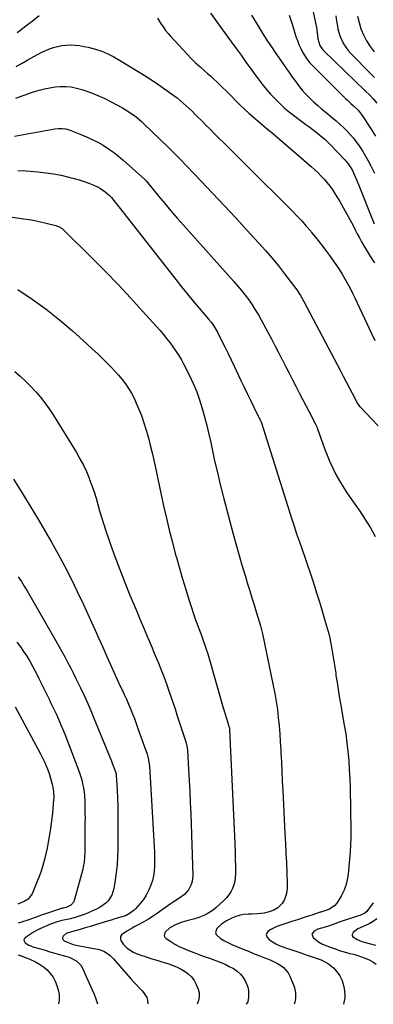
# Model space of a CAD drawing. Units: inches. Extents: x 1936903 to 1942247, y 400690 to 405996.
# Drawn here: x 1940436 to 1940680, y 400693 to 401374 of the extents above; entities that cross this region are included whole.
import ezdxf

# ---------------------------------------------------------------- set-up
doc = ezdxf.new("R2010")
doc.units = ezdxf.units.IN
doc.header["$MEASUREMENT"] = 0
doc.layers.add('7', color=7, linetype='Continuous')
doc.layers.add('8', color=7, linetype='Continuous')

msp = doc.modelspace()

# ---------------------------------------------------------------- linework, layer by layer
at = {"layer": '7', "color": 18}
for points in [[(1940631.38, 401413.61, 1804), (1940640.07, 401372.12, 1804), (1940640.68, 401368.82, 1804), (1940641.15, 401365.49, 1804), (1940641.76, 401360.95, 1804), (1940642.96, 401356.54, 1804), (1940645.16, 401353.46, 1804), (1940645.82, 401352.78, 1804), (1940674.5, 401325.16, 1804), (1940677.29, 401322.37, 1804), (1940679.96, 401319.49, 1804), (1940682.48, 401316.47, 1804)], [(1940433.7, 401365.37, 1812), (1940436.33, 401367.34, 1812), (1940438.95, 401369.33, 1812), (1940441.54, 401371.35, 1812), (1940444.12, 401373.39, 1812), (1940448.91, 401377.23, 1812)], [(1940530.74, 401375.43, 1812), (1940533.39, 401371.24, 1812), (1940534.87, 401369.04, 1812), (1940536.43, 401366.89, 1812), (1940538.1, 401364.84, 1812), (1940539.84, 401362.84, 1812), (1940551.22, 401350.48, 1812), (1940554.14, 401347.43, 1812), (1940557.14, 401344.45, 1812), (1940560.24, 401341.58, 1812), (1940563.41, 401338.79, 1812), (1940565.46, 401337.05, 1812), (1940567.64, 401335.16, 1812), (1940569.79, 401333.23, 1812), (1940571.89, 401331.26, 1812), (1940573.96, 401329.25, 1812), (1940576.01, 401327.21, 1812), (1940578.05, 401325.17, 1812), (1940580.08, 401323.11, 1812), (1940582.11, 401321.06, 1812), (1940585.01, 401318.09, 1812), (1940587.99, 401315.15, 1812), (1940591.01, 401312.26, 1812), (1940594.12, 401309.46, 1812), (1940597.28, 401306.72, 1812), (1940600.48, 401304.02, 1812), (1940603.68, 401301.31, 1812), (1940606.86, 401298.6, 1812), (1940610.04, 401295.87, 1812), (1940637.16, 401272.55, 1812), (1940639.51, 401270.44, 1812), (1940641.81, 401268.27, 1812), (1940644.02, 401266.01, 1812), (1940646.17, 401263.69, 1812), (1940648.21, 401261.28, 1812), (1940650.16, 401258.8, 1812), (1940651.96, 401256.21, 1812), (1940653.67, 401253.56, 1812), (1940656.8, 401248.4, 1812), (1940659.23, 401244.3, 1812), (1940661.58, 401240.15, 1812), (1940663.84, 401235.96, 1812), (1940666.03, 401231.72, 1812), (1940667.49, 401228.81, 1812), (1940668.92, 401226.02, 1812), (1940670.4, 401223.25, 1812), (1940671.93, 401220.51, 1812), (1940673.51, 401217.79, 1812), (1940675.4, 401214.63, 1812), (1940676.76, 401212.42, 1812), (1940678.14, 401210.23, 1812), (1940679.55, 401208.05, 1812), (1940680.94, 401205.87, 1812)], [(1940595.76, 401377.46, 1808), (1940600.17, 401370.23, 1808), (1940604.44, 401363.43, 1808), (1940606.97, 401359.46, 1808), (1940609.54, 401355.52, 1808), (1940612.16, 401351.61, 1808), (1940614.82, 401347.73, 1808), (1940620, 401340.27, 1808), (1940621.75, 401337.77, 1808), (1940623.51, 401335.27, 1808), (1940625.3, 401332.79, 1808), (1940627.1, 401330.32, 1808), (1940628.95, 401327.9, 1808), (1940630.88, 401325.54, 1808), (1940632.92, 401323.27, 1808), (1940635.02, 401321.06, 1808), (1940636.06, 401320.02, 1808), (1940638.78, 401317.39, 1808), (1940641.56, 401314.82, 1808), (1940644.43, 401312.34, 1808), (1940647.35, 401309.94, 1808), (1940651.87, 401306.36, 1808), (1940654.45, 401304.22, 1808), (1940656.98, 401302.02, 1808), (1940659.42, 401299.71, 1808), (1940661.79, 401297.34, 1808), (1940664.05, 401294.86, 1808), (1940666.23, 401292.31, 1808), (1940668.27, 401289.65, 1808), (1940670.69, 401286.22, 1808), (1940672.75, 401283.05, 1808), (1940674.72, 401279.83, 1808), (1940676.57, 401276.53, 1808), (1940678.33, 401273.19, 1808), (1940679.56, 401270.75, 1808), (1940680.81, 401268.14, 1808)], [(1940621.95, 401377.41, 1806), (1940624.12, 401370.6, 1806), (1940626.56, 401362.61, 1806), (1940627.52, 401359.81, 1806), (1940628.58, 401357.06, 1806), (1940629.82, 401354.38, 1806), (1940631.17, 401351.75, 1806), (1940632.71, 401349.23, 1806), (1940634.37, 401346.81, 1806), (1940636.24, 401344.53, 1806), (1940638.23, 401342.36, 1806), (1940660.97, 401319.6, 1806), (1940662.1, 401318.48, 1806), (1940664.44, 401316.32, 1806), (1940666.35, 401314.66, 1806), (1940669.57, 401311.56, 1806), (1940672.31, 401308.04, 1806), (1940678.09, 401299.17, 1806), (1940681.5, 401293.75, 1806)], [(1940654.09, 401377.02, 1802), (1940654.64, 401373.38, 1802), (1940655.24, 401369.75, 1802), (1940655.54, 401368.06, 1802), (1940656.19, 401365.34, 1802), (1940657.03, 401362.69, 1802), (1940658.16, 401360.15, 1802), (1940659.49, 401357.68, 1802), (1940661.05, 401355.34, 1802), (1940662.71, 401353.07, 1802), (1940664.53, 401350.93, 1802), (1940666.45, 401348.87, 1802), (1940676.57, 401338.73, 1802), (1940680.88, 401334.38, 1802)], [(1940433.07, 401341.83, 1814), (1940437.16, 401344.11, 1814), (1940441.24, 401346.41, 1814), (1940445.31, 401348.71, 1814), (1940448.4, 401350.46, 1814), (1940450.96, 401351.81, 1814), (1940453.57, 401353.05, 1814), (1940456.26, 401354.13, 1814), (1940458.99, 401355.1, 1814), (1940461.78, 401355.85, 1814), (1940464.6, 401356.42, 1814), (1940467.46, 401356.71, 1814), (1940470.34, 401356.81, 1814), (1940473.75, 401356.66, 1814), (1940476.8, 401356.36, 1814), (1940479.81, 401355.85, 1814), (1940482.81, 401355.19, 1814), (1940487.92, 401353.87, 1814), (1940492.28, 401352.51, 1814), (1940496.49, 401350.72, 1814), (1940500.56, 401348.63, 1814), (1940504.54, 401346.36, 1814), (1940511.11, 401342.41, 1814), (1940516.33, 401339.2, 1814), (1940521.51, 401335.93, 1814), (1940526.62, 401332.56, 1814), (1940531.69, 401329.12, 1814), (1940539.88, 401323.45, 1814), (1940542.14, 401321.83, 1814), (1940544.35, 401320.15, 1814), (1940546.51, 401318.4, 1814), (1940548.63, 401316.6, 1814), (1940550.69, 401314.74, 1814), (1940552.73, 401312.85, 1814), (1940554.73, 401310.92, 1814), (1940556.7, 401308.96, 1814), (1940558.52, 401307.11, 1814), (1940561.38, 401304.21, 1814), (1940564.25, 401301.31, 1814), (1940567.13, 401298.43, 1814), (1940570.02, 401295.55, 1814), (1940580.14, 401285.5, 1814), (1940588.09, 401277.6, 1814), (1940596.03, 401269.69, 1814), (1940603.98, 401261.79, 1814), (1940611.92, 401253.88, 1814), (1940624.12, 401241.74, 1814), (1940627.4, 401238.38, 1814), (1940630.6, 401234.96, 1814), (1940633.7, 401231.44, 1814), (1940636.73, 401227.86, 1814), (1940637.39, 401227.05, 1814), (1940640.01, 401223.8, 1814), (1940642.59, 401220.53, 1814), (1940645.13, 401217.21, 1814), (1940647.63, 401213.87, 1814), (1940650.44, 401210.06, 1814), (1940652.56, 401207.14, 1814), (1940654.64, 401204.2, 1814), (1940656.64, 401201.21, 1814), (1940658.52, 401198.14, 1814), (1940660.44, 401194.84, 1814), (1940662.26, 401191.62, 1814), (1940664.02, 401188.36, 1814), (1940665.69, 401185.05, 1814), (1940667.3, 401181.71, 1814), (1940678.78, 401157, 1814), (1940681.07, 401152.1, 1814)], [(1940432.85, 401319.98, 1816), (1940438.63, 401322.08, 1816), (1940444.47, 401324.03, 1816), (1940449.02, 401325.46, 1816), (1940452.66, 401326.44, 1816), (1940456.32, 401327.23, 1816), (1940460.03, 401327.74, 1816), (1940463.78, 401328.06, 1816), (1940467.53, 401328.02, 1816), (1940471.24, 401327.72, 1816), (1940474.89, 401327.01, 1816), (1940478.51, 401326.04, 1816), (1940480.57, 401325.37, 1816), (1940485.14, 401323.73, 1816), (1940489.64, 401321.93, 1816), (1940494.04, 401319.89, 1816), (1940498.36, 401317.68, 1816), (1940506.54, 401313.22, 1816), (1940508.51, 401312.1, 1816), (1940512.34, 401309.66, 1816), (1940516.01, 401306.96, 1816), (1940519.48, 401304.03, 1816), (1940521.14, 401302.49, 1816), (1940538.66, 401285.54, 1816), (1940540.59, 401283.65, 1816), (1940543.43, 401280.77, 1816), (1940545.32, 401278.83, 1816), (1940546.25, 401277.86, 1816), (1940560.71, 401262.82, 1816), (1940568.83, 401254.3, 1816), (1940576.91, 401245.73, 1816), (1940584.92, 401237.09, 1816), (1940592.89, 401228.41, 1816), (1940600.91, 401219.59, 1816), (1940605.51, 401214.41, 1816), (1940610.03, 401209.16, 1816), (1940614.41, 401203.8, 1816), (1940618.71, 401198.37, 1816), (1940624.25, 401191.21, 1816), (1940627.07, 401187.33, 1816), (1940629.66, 401183.29, 1816), (1940632.07, 401179.14, 1816), (1940634.36, 401174.92, 1816), (1940657.03, 401131.54, 1816), (1940659.1, 401127.59, 1816), (1940661.16, 401123.65, 1816), (1940663.23, 401119.71, 1816), (1940665.31, 401115.76, 1816), (1940669.11, 401108.53, 1816), (1940670.57, 401106.44, 1816), (1940670.82, 401106.17, 1816), (1940679.11, 401097.65, 1816), (1940683.46, 401093.08, 1816)], [(1940432.02, 401293.57, 1818), (1940437.03, 401294.48, 1818), (1940442.04, 401295.4, 1818), (1940459.89, 401298.7, 1818), (1940462.38, 401299.02, 1818), (1940464.9, 401299.06, 1818), (1940467.38, 401298.76, 1818), (1940469.78, 401298.04, 1818), (1940477.83, 401294.92, 1818), (1940481.8, 401293.25, 1818), (1940485.71, 401291.45, 1818), (1940489.51, 401289.45, 1818), (1940493.25, 401287.32, 1818), (1940496.87, 401284.98, 1818), (1940500.4, 401282.52, 1818), (1940503.78, 401279.86, 1818), (1940507.06, 401277.07, 1818), (1940522.12, 401263.55, 1818), (1940523, 401262.64, 1818), (1940523.82, 401261.67, 1818), (1940531.69, 401252, 1818), (1940535.87, 401246.96, 1818), (1940540.08, 401241.95, 1818), (1940544.37, 401236.99, 1818), (1940548.71, 401232.08, 1818), (1940583.52, 401193.15, 1818), (1940586.21, 401190.04, 1818), (1940588.84, 401186.88, 1818), (1940591.38, 401183.63, 1818), (1940593.85, 401180.34, 1818), (1940596.19, 401176.96, 1818), (1940598.45, 401173.52, 1818), (1940600.56, 401169.99, 1818), (1940602.57, 401166.4, 1818), (1940607.36, 401157.45, 1818), (1940609.82, 401152.82, 1818), (1940612.26, 401148.17, 1818), (1940614.68, 401143.52, 1818), (1940617.08, 401138.85, 1818), (1940617.26, 401138.49, 1818), (1940619.56, 401134, 1818), (1940621.86, 401129.51, 1818), (1940624.17, 401125.03, 1818), (1940626.49, 401120.54, 1818), (1940626.52, 401120.47, 1818), (1940628.83, 401116.03, 1818), (1940631.13, 401111.58, 1818), (1940633.43, 401107.14, 1818), (1940635.73, 401102.69, 1818), (1940639.87, 401094.67, 1818), (1940640.09, 401094.24, 1818), (1940640.89, 401092.44, 1818), (1940641.24, 401091.52, 1818), (1940641.41, 401091.06, 1818), (1940646.28, 401077.38, 1818), (1940648.03, 401072.79, 1818), (1940649.91, 401068.26, 1818), (1940652, 401063.81, 1818), (1940654.22, 401059.43, 1818), (1940656.62, 401055.14, 1818), (1940659.12, 401050.91, 1818), (1940661.77, 401046.78, 1818), (1940664.53, 401042.7, 1818), (1940670.62, 401034.03, 1818), (1940674.42, 401028.31, 1818), (1940678.03, 401022.47, 1818), (1940681.32, 401016.45, 1818)], [(1940427.65, 401238.01, 1822), (1940438.08, 401236.52, 1822), (1940442.07, 401235.89, 1822), (1940446.05, 401235.18, 1822), (1940450.01, 401234.35, 1822), (1940453.95, 401233.44, 1822), (1940460.43, 401231.86, 1822), (1940461.11, 401231.66, 1822), (1940462.43, 401231.16, 1822), (1940464.81, 401229.65, 1822), (1940465.34, 401229.18, 1822), (1940486.11, 401208.74, 1822), (1940494.94, 401199.88, 1822), (1940503.64, 401190.91, 1822), (1940512.16, 401181.76, 1822), (1940520.56, 401172.5, 1822), (1940532.33, 401159.25, 1822), (1940534.72, 401156.49, 1822), (1940537.05, 401153.69, 1822), (1940539.3, 401150.82, 1822), (1940541.49, 401147.91, 1822), (1940543.57, 401144.92, 1822), (1940545.55, 401141.87, 1822), (1940547.38, 401138.72, 1822), (1940549.1, 401135.51, 1822), (1940552.95, 401127.87, 1822), (1940555.54, 401122.35, 1822), (1940557.92, 401116.75, 1822), (1940559.96, 401111.02, 1822), (1940561.8, 401105.2, 1822), (1940563.4, 401099.31, 1822), (1940564.92, 401093.39, 1822), (1940566.32, 401087.45, 1822), (1940567.63, 401081.48, 1822), (1940568.56, 401077.05, 1822), (1940570.33, 401068.87, 1822), (1940572.2, 401060.7, 1822), (1940574.19, 401052.57, 1822), (1940576.27, 401044.46, 1822), (1940583.24, 401018.16, 1822), (1940585.25, 401010.76, 1822), (1940587.31, 401003.38, 1822), (1940589.45, 400996.02, 1822), (1940591.64, 400988.68, 1822), (1940593.15, 400983.75, 1822), (1940594.63, 400978.88, 1822), (1940596.12, 400974.01, 1822), (1940597.6, 400969.14, 1822), (1940599.09, 400964.28, 1822), (1940601.52, 400956.31, 1822), (1940602.05, 400954.54, 1822), (1940603.01, 400950.97, 1822), (1940603.42, 400949.17, 1822), (1940610.89, 400913.29, 1822), (1940611.95, 400907.77, 1822), (1940612.9, 400902.24, 1822), (1940613.68, 400896.68, 1822), (1940614.34, 400891.1, 1822), (1940614.87, 400885.51, 1822), (1940615.34, 400879.91, 1822), (1940615.72, 400874.31, 1822), (1940616.05, 400868.7, 1822), (1940616.14, 400866.86, 1822), (1940616.46, 400860.32, 1822), (1940616.78, 400853.79, 1822), (1940617.11, 400847.25, 1822), (1940617.43, 400840.72, 1822), (1940618.92, 400810.77, 1822), (1940619.25, 400804.03, 1822), (1940619.57, 400797.29, 1822), (1940619.89, 400790.55, 1822), (1940620.2, 400783.81, 1822), (1940620.56, 400775.89, 1822), (1940620.5, 400773.15, 1822), (1940620.19, 400770.45, 1822), (1940619.51, 400767.83, 1822), (1940618.59, 400765.24, 1822), (1940617.09, 400762.42, 1822), (1940614.12, 400759.37, 1822), (1940611.28, 400757.76, 1822), (1940608.04, 400756.54, 1822), (1940604.66, 400755.81, 1822), (1940599.95, 400755.28, 1822), (1940595.84, 400755.08, 1822), (1940593.47, 400755.03, 1822), (1940590.28, 400754.74, 1822), (1940587.17, 400754.15, 1822), (1940584.18, 400753.13, 1822), (1940581.27, 400751.81, 1822), (1940578.51, 400750.31, 1822), (1940574.97, 400748, 1822), (1940571.85, 400745.14, 1822), (1940570.89, 400742.23, 1822), (1940571.43, 400740.88, 1822), (1940574.06, 400738.5, 1822), (1940576.66, 400736.85, 1822), (1940579.33, 400735.31, 1822), (1940582.1, 400733.96, 1822), (1940584.93, 400732.74, 1822), (1940590.11, 400730.71, 1822), (1940593.69, 400729.3, 1822), (1940597.27, 400727.88, 1822), (1940600.84, 400726.45, 1822), (1940604.41, 400725.02, 1822), (1940606.76, 400724.07, 1822), (1940609.12, 400723.06, 1822), (1940611.46, 400721.97, 1822), (1940613.73, 400720.78, 1822), (1940615.98, 400719.52, 1822), (1940618, 400718.04, 1822), (1940621.18, 400714.34, 1822), (1940622.35, 400712.12, 1822), (1940625.24, 400704.95, 1822), (1940626.31, 400700.8, 1822), (1940626.28, 400696.51, 1822), (1940625.83, 400694.07, 1822), (1940625.41, 400692.65, 1822)], [(1940434.33, 401187.41, 1824), (1940444.16, 401180.82, 1824), (1940453.75, 401173.92, 1824), (1940462.99, 401166.54, 1824), (1940471.98, 401158.85, 1824), (1940481.92, 401149.9, 1824), (1940485.74, 401146.41, 1824), (1940489.51, 401142.88, 1824), (1940493.22, 401139.28, 1824), (1940496.9, 401135.65, 1824), (1940498.79, 401133.74, 1824), (1940501.42, 401130.97, 1824), (1940503.96, 401128.12, 1824), (1940506.38, 401125.17, 1824), (1940508.71, 401122.14, 1824), (1940510.85, 401118.98, 1824), (1940512.84, 401115.74, 1824), (1940514.59, 401112.37, 1824), (1940516.18, 401108.9, 1824), (1940517.72, 401105.19, 1824), (1940519.67, 401100.2, 1824), (1940521.48, 401095.16, 1824), (1940523.06, 401090.05, 1824), (1940524.5, 401084.89, 1824), (1940525.8, 401079.69, 1824), (1940527.06, 401074.47, 1824), (1940528.26, 401069.25, 1824), (1940529.41, 401064.01, 1824), (1940535.02, 401037.82, 1824), (1940536.93, 401029.29, 1824), (1940538.94, 401020.78, 1824), (1940541.1, 401012.32, 1824), (1940543.36, 401003.87, 1824), (1940543.9, 401001.95, 1824), (1940546.02, 400994.5, 1824), (1940548.2, 400987.08, 1824), (1940550.48, 400979.68, 1824), (1940552.82, 400972.29, 1824), (1940557.19, 400958.8, 1824), (1940557.61, 400957.57, 1824), (1940558.76, 400954.53, 1824), (1940559, 400953.93, 1824), (1940561.05, 400948.56, 1824), (1940562.26, 400945.25, 1824), (1940563.42, 400941.93, 1824), (1940564.5, 400938.58, 1824), (1940565.52, 400935.21, 1824), (1940576.31, 400897.9, 1824), (1940576.96, 400895.68, 1824), (1940578.3, 400891.25, 1824), (1940578.98, 400889.05, 1824), (1940580.25, 400884.96, 1824), (1940580.49, 400883.96, 1824), (1940580.59, 400883.29, 1824), (1940580.62, 400882.95, 1824), (1940580.65, 400882.6, 1824), (1940584.01, 400809, 1824), (1940584.23, 400803.78, 1824), (1940584.41, 400798.56, 1824), (1940584.55, 400793.34, 1824), (1940584.66, 400788.12, 1824), (1940584.75, 400782.97, 1824), (1940584.62, 400780.36, 1824), (1940584.28, 400777.79, 1824), (1940583.61, 400775.28, 1824), (1940582.72, 400772.82, 1824), (1940581.53, 400770.49, 1824), (1940580.15, 400768.29, 1824), (1940578.5, 400766.29, 1824), (1940576.68, 400764.41, 1824), (1940571.1, 400759.38, 1824), (1940569.21, 400757.83, 1824), (1940565.1, 400755.23, 1824), (1940562.89, 400754.18, 1824), (1940559.44, 400752.81, 1824), (1940556.73, 400751.86, 1824), (1940553.98, 400751.05, 1824), (1940551.2, 400750.33, 1824), (1940547.77, 400749.44, 1824), (1940543.68, 400747.91, 1824), (1940539.27, 400745.56, 1824), (1940535.99, 400742.35, 1824), (1940535.55, 400741.16, 1824), (1940535.48, 400740.04, 1824), (1940535.95, 400739.02, 1824), (1940536.79, 400738.07, 1824), (1940539.94, 400736, 1824), (1940542.88, 400734.22, 1824), (1940545.89, 400732.56, 1824), (1940549.01, 400731.12, 1824), (1940552.2, 400729.82, 1824), (1940555.83, 400728.47, 1824), (1940559.47, 400727.13, 1824), (1940563.11, 400725.8, 1824), (1940566.76, 400724.47, 1824), (1940570.4, 400723.15, 1824), (1940571.67, 400722.7, 1824), (1940574.65, 400721.53, 1824), (1940577.59, 400720.28, 1824), (1940580.47, 400718.88, 1824), (1940583.3, 400717.38, 1824), (1940585.87, 400715.6, 1824), (1940588.16, 400713.56, 1824), (1940590.03, 400711.12, 1824), (1940591.62, 400708.43, 1824), (1940593.21, 400704.52, 1824), (1940593.76, 400702.25, 1824), (1940593.79, 400697.55, 1824), (1940593.18, 400694.28, 1824), (1940592.22, 400692.7, 1824)], [(1940432.15, 401130.81, 1826), (1940435.92, 401127.46, 1826), (1940439.61, 401124.01, 1826), (1940443.16, 401120.42, 1826), (1940446.61, 401116.74, 1826), (1940449.89, 401112.9, 1826), (1940453.02, 401108.96, 1826), (1940455.93, 401104.85, 1826), (1940458.69, 401100.63, 1826), (1940474.71, 401074.66, 1826), (1940477.21, 401070.35, 1826), (1940479.55, 401065.95, 1826), (1940481.64, 401061.43, 1826), (1940483.57, 401056.82, 1826), (1940483.86, 401056.06, 1826), (1940485.45, 401051.76, 1826), (1940486.95, 401047.42, 1826), (1940488.31, 401043.04, 1826), (1940489.57, 401038.63, 1826), (1940490.81, 401034.21, 1826), (1940492.12, 401029.81, 1826), (1940493.5, 401025.43, 1826), (1940494.95, 401021.07, 1826), (1940498.2, 401011.64, 1826), (1940501.4, 401002.61, 1826), (1940504.71, 400993.62, 1826), (1940508.2, 400984.7, 1826), (1940511.8, 400975.82, 1826), (1940516.69, 400964.07, 1826), (1940518.92, 400958.73, 1826), (1940521.16, 400953.39, 1826), (1940523.42, 400948.05, 1826), (1940525.68, 400942.72, 1826), (1940527.05, 400939.51, 1826), (1940528.62, 400935.77, 1826), (1940530.18, 400932.04, 1826), (1940531.71, 400928.29, 1826), (1940533.22, 400924.53, 1826), (1940534.69, 400920.76, 1826), (1940536.12, 400916.97, 1826), (1940537.49, 400913.16, 1826), (1940538.92, 400909.05, 1826), (1940540.27, 400905.07, 1826), (1940541.61, 400901.09, 1826), (1940542.95, 400897.11, 1826), (1940544.28, 400893.12, 1826), (1940549.83, 400876.44, 1826), (1940550.67, 400873.5, 1826), (1940551.09, 400871.49, 1826), (1940551.45, 400868.45, 1826), (1940552.3, 400855.19, 1826), (1940552.76, 400847.53, 1826), (1940553.17, 400839.88, 1826), (1940553.5, 400832.21, 1826), (1940553.79, 400824.55, 1826), (1940555.21, 400781.83, 1826), (1940554.82, 400777.6, 1826), (1940554.21, 400775.57, 1826), (1940552.27, 400771.78, 1826), (1940549.45, 400768.67, 1826), (1940545.47, 400765.93, 1826), (1940541.57, 400763.32, 1826), (1940539.64, 400761.97, 1826), (1940530.81, 400755.69, 1826), (1940527.71, 400753.58, 1826), (1940524.55, 400751.56, 1826), (1940521.32, 400749.68, 1826), (1940518.02, 400747.89, 1826), (1940515.17, 400746.42, 1826), (1940513.27, 400745.41, 1826), (1940509.55, 400743.28, 1826), (1940505.95, 400740.66, 1826), (1940505.33, 400739.53, 1826), (1940505.26, 400738.24, 1826), (1940505.56, 400736.84, 1826), (1940507.33, 400734.04, 1826), (1940509.68, 400731.71, 1826), (1940510.41, 400731.13, 1826), (1940513.97, 400728.79, 1826), (1940517.89, 400727.12, 1826), (1940523.61, 400725.26, 1826), (1940527.01, 400724.17, 1826), (1940530.41, 400723.08, 1826), (1940533.82, 400722.02, 1826), (1940537.93, 400720.75, 1826), (1940540.95, 400719.71, 1826), (1940543.91, 400718.53, 1826), (1940546.78, 400717.14, 1826), (1940549.58, 400715.61, 1826), (1940552.1, 400713.77, 1826), (1940554.31, 400711.67, 1826), (1940556.06, 400709.17, 1826), (1940557.52, 400706.42, 1826), (1940558.84, 400703.17, 1826), (1940559.52, 400700.47, 1826), (1940559.72, 400697.8, 1826), (1940559.21, 400695.18, 1826), (1940558.27, 400692.75, 1826)], [(1940431.22, 401056.17, 1828), (1940437, 401047.01, 1828), (1940442.9, 401037.44, 1828), (1940447.89, 401029.22, 1828), (1940452.78, 401020.94, 1828), (1940457.53, 401012.58, 1828), (1940462.18, 401004.17, 1828), (1940466.68, 400995.67, 1828), (1940471.07, 400987.11, 1828), (1940475.28, 400978.47, 1828), (1940479.37, 400969.77, 1828), (1940484.95, 400957.6, 1828), (1940487.65, 400951.69, 1828), (1940490.32, 400945.78, 1828), (1940492.97, 400939.85, 1828), (1940495.6, 400933.92, 1828), (1940496.77, 400931.25, 1828), (1940498.81, 400926.65, 1828), (1940500.88, 400922.06, 1828), (1940502.97, 400917.48, 1828), (1940505.09, 400912.9, 1828), (1940506.29, 400910.32, 1828), (1940507.8, 400907.04, 1828), (1940509.28, 400903.75, 1828), (1940510.72, 400900.44, 1828), (1940512.14, 400897.12, 1828), (1940513.5, 400893.78, 1828), (1940514.83, 400890.42, 1828), (1940516.1, 400887.04, 1828), (1940517.32, 400883.65, 1828), (1940523.6, 400865.79, 1828), (1940524.21, 400863.83, 1828), (1940524.67, 400861.84, 1828), (1940525.11, 400858.79, 1828), (1940525.19, 400857.77, 1828), (1940528.58, 400801.69, 1828), (1940528.74, 400798.32, 1828), (1940528.84, 400794.94, 1828), (1940528.86, 400791.57, 1828), (1940528.81, 400788.19, 1828), (1940528.56, 400784.84, 1828), (1940528.09, 400781.54, 1828), (1940527.29, 400778.29, 1828), (1940526.29, 400775.09, 1828), (1940524.7, 400771.36, 1828), (1940523.06, 400768.2, 1828), (1940521.09, 400765.23, 1828), (1940518.89, 400762.39, 1828), (1940515.67, 400758.67, 1828), (1940514.74, 400757.7, 1828), (1940511.52, 400755.35, 1828), (1940509.08, 400754.19, 1828), (1940507.82, 400753.72, 1828), (1940503.94, 400752.52, 1828), (1940501.35, 400751.73, 1828), (1940498.76, 400750.95, 1828), (1940496.16, 400750.16, 1828), (1940491.55, 400748.73, 1828), (1940488, 400747.64, 1828), (1940484.44, 400746.57, 1828), (1940480.88, 400745.52, 1828), (1940477.31, 400744.49, 1828), (1940471.44, 400742.81, 1828), (1940468.29, 400741.84, 1828), (1940467.71, 400741.55, 1828), (1940465.69, 400739.76, 1828), (1940465.24, 400738.88, 1828), (1940465.13, 400738.06, 1828), (1940465.49, 400737.31, 1828), (1940466.19, 400736.61, 1828), (1940468.98, 400735.29, 1828), (1940472.61, 400734.04, 1828), (1940474.48, 400733.58, 1828), (1940478.09, 400732.86, 1828), (1940480.56, 400732.38, 1828), (1940483.04, 400731.93, 1828), (1940485.51, 400731.48, 1828), (1940489.68, 400730.74, 1828), (1940491.24, 400730.36, 1828), (1940494.15, 400729.14, 1828), (1940498.03, 400726.28, 1828), (1940500.3, 400723.99, 1828), (1940512.37, 400710.31, 1828), (1940514.28, 400708.16, 1828), (1940516.21, 400706.03, 1828), (1940518.17, 400703.93, 1828), (1940520.15, 400701.84, 1828), (1940521.18, 400700.76, 1828), (1940523.38, 400697.38, 1828), (1940523.93, 400695.46, 1828), (1940524.04, 400692.81, 1828)], [(1940433.66, 400943.36, 1832), (1940436.02, 400940.17, 1832), (1940438.26, 400936.9, 1832), (1940440.43, 400933.58, 1832), (1940442.48, 400930.19, 1832), (1940444.46, 400926.75, 1832), (1940446.34, 400923.26, 1832), (1940448.14, 400919.73, 1832), (1940449.08, 400917.8, 1832), (1940450.45, 400915.02, 1832), (1940451.8, 400912.24, 1832), (1940453.15, 400909.46, 1832), (1940454.5, 400906.67, 1832), (1940455.85, 400903.88, 1832), (1940457.18, 400901.09, 1832), (1940458.51, 400898.3, 1832), (1940459.83, 400895.5, 1832), (1940460.69, 400893.66, 1832), (1940462.39, 400889.93, 1832), (1940464.04, 400886.17, 1832), (1940465.6, 400882.37, 1832), (1940467.11, 400878.55, 1832), (1940476.63, 400853.54, 1832), (1940477.58, 400850.81, 1832), (1940478.42, 400848.04, 1832), (1940479.08, 400845.23, 1832), (1940479.63, 400842.39, 1832), (1940480.04, 400839.52, 1832), (1940480.35, 400836.65, 1832), (1940480.54, 400833.76, 1832), (1940480.64, 400830.86, 1832), (1940480.67, 400827.63, 1832), (1940480.69, 400824.62, 1832), (1940480.7, 400821.61, 1832), (1940480.69, 400818.6, 1832), (1940480.64, 400799.92, 1832), (1940480.6, 400798.08, 1832), (1940480.42, 400794.39, 1832), (1940480.03, 400790.72, 1832), (1940479.74, 400788.91, 1832), (1940478.93, 400785.31, 1832), (1940473.28, 400764.46, 1832), (1940472.89, 400763.49, 1832), (1940470.87, 400761.2, 1832), (1940467.77, 400759.73, 1832), (1940465.8, 400759.24, 1832), (1940465.1, 400759.06, 1832), (1940464.75, 400758.96, 1832), (1940464.4, 400758.85, 1832), (1940453.33, 400755.2, 1832), (1940451.08, 400754.43, 1832), (1940447.72, 400753.18, 1832), (1940445.48, 400752.38, 1832), (1940444.35, 400751.99, 1832), (1940440.55, 400750.69, 1832), (1940437.51, 400749.68, 1832), (1940434.47, 400748.69, 1832)], [(1940432.38, 400898.47, 1834), (1940449.93, 400865.94, 1834), (1940451.32, 400863.25, 1834), (1940452.64, 400860.52, 1834), (1940453.86, 400857.74, 1834), (1940455.01, 400854.94, 1834), (1940455.32, 400854.13, 1834), (1940456.19, 400851.68, 1834), (1940456.96, 400849.21, 1834), (1940457.59, 400846.69, 1834), (1940458.13, 400844.15, 1834), (1940458.89, 400839.88, 1834), (1940459.06, 400835.56, 1834), (1940458.95, 400833.82, 1834), (1940458.48, 400828.46, 1834), (1940458.13, 400824.92, 1834), (1940457.73, 400821.38, 1834), (1940457.26, 400817.85, 1834), (1940456.75, 400814.33, 1834), (1940455.89, 400808.85, 1834), (1940455.2, 400804.8, 1834), (1940454.43, 400800.76, 1834), (1940453.55, 400796.75, 1834), (1940452.59, 400792.75, 1834), (1940451.49, 400788.79, 1834), (1940450.28, 400784.87, 1834), (1940448.91, 400781, 1834), (1940447.42, 400777.17, 1834), (1940444.07, 400769.02, 1834), (1940441.33, 400765.42, 1834), (1940438.63, 400763.82, 1834), (1940434.23, 400761.99, 1834)], [(1940680.01, 400762.8, 1818), (1940676.1, 400757.58, 1818), (1940675.48, 400756.87, 1818), (1940674.05, 400755.67, 1818), (1940670.62, 400754.06, 1818), (1940669.72, 400753.75, 1818), (1940664.83, 400752.24, 1818), (1940661.98, 400751.33, 1818), (1940659.14, 400750.38, 1818), (1940656.33, 400749.38, 1818), (1940653.53, 400748.34, 1818), (1940649.15, 400746.7, 1818), (1940646.67, 400745.95, 1818), (1940644.15, 400745.32, 1818), (1940641.7, 400744.51, 1818), (1940639.02, 400743.34, 1818), (1940637.44, 400741.24, 1818), (1940638.33, 400738.78, 1818), (1940642.02, 400735.79, 1818), (1940644.81, 400734.24, 1818), (1940647.78, 400732.97, 1818), (1940650.8, 400731.84, 1818), (1940654.24, 400730.66, 1818), (1940656.62, 400729.88, 1818), (1940659.02, 400729.15, 1818), (1940661.43, 400728.48, 1818), (1940663.86, 400727.85, 1818), (1940666.28, 400727.22, 1818), (1940668.69, 400726.54, 1818), (1940671.08, 400725.78, 1818), (1940674.33, 400724.65, 1818), (1940677.04, 400723.48, 1818), (1940679.61, 400722.1, 1818), (1940682, 400720.41, 1818)], [(1940682.54, 400751.78, 1816), (1940679.88, 400749.98, 1816), (1940677.06, 400748.38, 1816), (1940673.02, 400746.39, 1816), (1940669.29, 400744.76, 1816), (1940666.15, 400742.41, 1816), (1940665.41, 400740.96, 1816), (1940665.36, 400740.07, 1816), (1940665.77, 400739.27, 1816), (1940668.77, 400737.38, 1816), (1940671.98, 400736.09, 1816), (1940673.64, 400735.58, 1816), (1940678.11, 400734.37, 1816), (1940681.56, 400733.44, 1816)], [(1940434.43, 400726.85, 1832), (1940437.19, 400725.89, 1832), (1940439.93, 400724.87, 1832), (1940442.66, 400723.81, 1832), (1940446.5, 400722.07, 1832), (1940449.35, 400720.46, 1832), (1940451.99, 400718.55, 1832), (1940454.51, 400716.43, 1832), (1940456.7, 400714.02, 1832), (1940458.61, 400711.42, 1832), (1940460.09, 400708.57, 1832), (1940461.29, 400705.54, 1832), (1940462.49, 400701.64, 1832), (1940462.93, 400699.48, 1832), (1940462.9, 400695.18, 1832), (1940462.41, 400693.03, 1832), (1940462.34, 400692.9, 1832)]]:
    msp.add_polyline3d(points, dxfattribs=at)
at = {"layer": '8', "color": 18}
for points in [[(1940567.36, 401378.86, 1810), (1940572.29, 401372.2, 1810), (1940577.17, 401365.5, 1810), (1940582.02, 401358.79, 1810), (1940585.16, 401354.39, 1810), (1940588.58, 401349.65, 1810), (1940592, 401344.9, 1810), (1940595.43, 401340.17, 1810), (1940598.88, 401335.44, 1810), (1940600.39, 401333.37, 1810), (1940603.16, 401329.74, 1810), (1940606.01, 401326.19, 1810), (1940609.01, 401322.76, 1810), (1940612.1, 401319.41, 1810), (1940615.34, 401316.21, 1810), (1940618.68, 401313.12, 1810), (1940622.18, 401310.22, 1810), (1940625.79, 401307.43, 1810), (1940630.7, 401303.84, 1810), (1940633.39, 401301.85, 1810), (1940636.08, 401299.84, 1810), (1940638.75, 401297.81, 1810), (1940641.41, 401295.77, 1810), (1940644.49, 401293.29, 1810), (1940646.56, 401291.5, 1810), (1940648.54, 401289.62, 1810), (1940650.47, 401287.67, 1810), (1940660.24, 401277.31, 1810), (1940662.62, 401274.48, 1810), (1940665.3, 401270.35, 1810), (1940667.12, 401266.69, 1810), (1940668.58, 401263.08, 1810), (1940668.93, 401262.18, 1810), (1940669.29, 401261.28, 1810), (1940680.66, 401233.02, 1810)], [(1940669.18, 401376.85, 1800), (1940670.17, 401372.35, 1800), (1940671.48, 401367.97, 1800), (1940673.27, 401363.76, 1800), (1940675.38, 401359.66, 1800), (1940677.87, 401355.76, 1800), (1940680.54, 401351.99, 1800)], [(1940434.22, 401269.83, 1820), (1940439.95, 401269.61, 1820), (1940445.67, 401269.22, 1820), (1940448.1, 401269, 1820), (1940453.51, 401268.38, 1820), (1940458.9, 401267.59, 1820), (1940464.25, 401266.55, 1820), (1940469.56, 401265.34, 1820), (1940473.12, 401264.45, 1820), (1940476.6, 401263.46, 1820), (1940480.04, 401262.36, 1820), (1940483.41, 401261.06, 1820), (1940486.74, 401259.64, 1820), (1940489.75, 401258.25, 1820), (1940491.49, 401257.34, 1820), (1940494.72, 401255.18, 1820), (1940497.74, 401252.53, 1820), (1940499.05, 401251.2, 1820), (1940501.35, 401248.27, 1820), (1940502.5, 401246.79, 1820), (1940543.5, 401194.36, 1820), (1940547.46, 401189.35, 1820), (1940551.47, 401184.38, 1820), (1940555.54, 401179.46, 1820), (1940559.65, 401174.57, 1820), (1940566.16, 401166.93, 1820), (1940567.89, 401164.81, 1820), (1940569.52, 401162.61, 1820), (1940571.01, 401160.31, 1820), (1940572.32, 401157.92, 1820), (1940575.39, 401151.76, 1820), (1940577.53, 401147.45, 1820), (1940579.64, 401143.14, 1820), (1940581.73, 401138.8, 1820), (1940583.79, 401134.46, 1820), (1940588.22, 401125.06, 1820), (1940590.48, 401120.31, 1820), (1940592.75, 401115.57, 1820), (1940595.05, 401110.84, 1820), (1940597.37, 401106.12, 1820), (1940601.89, 401096.98, 1820), (1940601.96, 401096.83, 1820), (1940602.27, 401096.08, 1820), (1940602.38, 401095.77, 1820), (1940623.48, 401029.18, 1820), (1940625.24, 401023.74, 1820), (1940627.03, 401018.31, 1820), (1940628.88, 401012.9, 1820), (1940630.77, 401007.51, 1820), (1940632.66, 401002.11, 1820), (1940634.52, 400996.71, 1820), (1940636.32, 400991.28, 1820), (1940638.1, 400985.85, 1820), (1940640.99, 400976.83, 1820), (1940642.5, 400972.03, 1820), (1940643.98, 400967.23, 1820), (1940645.42, 400962.41, 1820), (1940646.81, 400957.58, 1820), (1940649.39, 400948.5, 1820), (1940649.48, 400948.2, 1820), (1940649.64, 400947.61, 1820), (1940649.94, 400946.42, 1820), (1940650, 400946.11, 1820), (1940651.34, 400938.44, 1820), (1940652.05, 400934.29, 1820), (1940652.73, 400930.14, 1820), (1940653.38, 400925.99, 1820), (1940654, 400921.83, 1820), (1940654.21, 400920.34, 1820), (1940654.94, 400915.44, 1820), (1940655.7, 400910.54, 1820), (1940656.51, 400905.65, 1820), (1940657.34, 400900.76, 1820), (1940659.93, 400885.97, 1820), (1940660.91, 400879.85, 1820), (1940661.77, 400873.72, 1820), (1940662.45, 400867.57, 1820), (1940663, 400861.4, 1820), (1940663.42, 400855.22, 1820), (1940663.75, 400849.04, 1820), (1940663.97, 400842.85, 1820), (1940664.11, 400836.65, 1820), (1940664.17, 400832.73, 1820), (1940664.24, 400827.78, 1820), (1940664.31, 400822.83, 1820), (1940664.37, 400817.88, 1820), (1940664.44, 400812.93, 1820), (1940664.43, 400807.99, 1820), (1940664.32, 400803.05, 1820), (1940664.04, 400798.12, 1820), (1940663.65, 400793.19, 1820), (1940662.67, 400782.8, 1820), (1940662.02, 400778.8, 1820), (1940661.04, 400774.91, 1820), (1940659.55, 400771.19, 1820), (1940657.72, 400767.57, 1820), (1940654.79, 400762.62, 1820), (1940653.3, 400760.76, 1820), (1940649.16, 400758.28, 1820), (1940644.5, 400756.67, 1820), (1940643.72, 400756.43, 1820), (1940643.34, 400756.3, 1820), (1940637.49, 400754.41, 1820), (1940634.18, 400753.34, 1820), (1940630.88, 400752.26, 1820), (1940627.57, 400751.17, 1820), (1940624.27, 400750.09, 1820), (1940615.37, 400747.14, 1820), (1940613.28, 400746.35, 1820), (1940609.28, 400744.37, 1820), (1940607.38, 400743.19, 1820), (1940606.41, 400741.9, 1820), (1940605.98, 400740.6, 1820), (1940606.36, 400739.29, 1820), (1940608.02, 400737.42, 1820), (1940610.25, 400735.91, 1820), (1940612.56, 400734.55, 1820), (1940614.99, 400733.41, 1820), (1940617.5, 400732.41, 1820), (1940619.41, 400731.75, 1820), (1940622.93, 400730.54, 1820), (1940626.45, 400729.33, 1820), (1940629.98, 400728.13, 1820), (1940633.51, 400726.94, 1820), (1940639.71, 400724.85, 1820), (1940641.81, 400724.13, 1820), (1940643.86, 400723.28, 1820), (1940647.04, 400721.76, 1820), (1940649.03, 400720.64, 1820), (1940652.54, 400717.81, 1820), (1940655.07, 400714.81, 1820), (1940656.76, 400712.24, 1820), (1940658.15, 400709.54, 1820), (1940659.1, 400706.65, 1820), (1940659.76, 400703.64, 1820), (1940660.35, 400699.39, 1820), (1940660.43, 400696.98, 1820), (1940659.42, 400692.59, 1820)], [(1940434.59, 400988.56, 1830), (1940436.69, 400985.38, 1830), (1940438.7, 400982.14, 1830), (1940440.65, 400978.86, 1830), (1940460.56, 400944.26, 1830), (1940462.64, 400940.59, 1830), (1940464.7, 400936.91, 1830), (1940466.72, 400933.21, 1830), (1940468.71, 400929.49, 1830), (1940470.67, 400925.75, 1830), (1940472.59, 400921.99, 1830), (1940474.46, 400918.22, 1830), (1940476.31, 400914.42, 1830), (1940477.62, 400911.68, 1830), (1940480.05, 400906.49, 1830), (1940482.42, 400901.26, 1830), (1940484.7, 400896, 1830), (1940486.92, 400890.71, 1830), (1940497.04, 400866.04, 1830), (1940498.76, 400861.7, 1830), (1940499.59, 400859.51, 1830), (1940500.39, 400857.32, 1830), (1940501.74, 400853.57, 1830), (1940502.16, 400851.92, 1830), (1940502.25, 400851.25, 1830), (1940502.28, 400850.9, 1830), (1940502.88, 400840.79, 1830), (1940503.15, 400835.39, 1830), (1940503.35, 400829.99, 1830), (1940503.44, 400824.58, 1830), (1940503.46, 400819.18, 1830), (1940503.36, 400800.03, 1830), (1940503.21, 400794.65, 1830), (1940502.89, 400789.27, 1830), (1940502.33, 400783.92, 1830), (1940501.6, 400778.58, 1830), (1940500.65, 400772.68, 1830), (1940499.27, 400768.22, 1830), (1940496.7, 400764.32, 1830), (1940495.01, 400762.65, 1830), (1940491.21, 400759.87, 1830), (1940489.1, 400758.76, 1830), (1940480.72, 400755.06, 1830), (1940478.71, 400754.23, 1830), (1940474.6, 400752.82, 1830), (1940470.57, 400751.75, 1830), (1940467.11, 400751.02, 1830), (1940464.78, 400750.62, 1830), (1940461.35, 400749.8, 1830), (1940456.78, 400748.11, 1830), (1940449.43, 400744.76, 1830), (1940447.21, 400743.68, 1830), (1940445.03, 400742.51, 1830), (1940440.86, 400739.86, 1830), (1940438.67, 400737.88, 1830), (1940438.39, 400736.99, 1830), (1940439.29, 400735.19, 1830), (1940441.9, 400733.61, 1830), (1940443.29, 400733.01, 1830), (1940444.73, 400732.49, 1830), (1940449.9, 400730.95, 1830), (1940453.2, 400729.98, 1830), (1940456.5, 400729.02, 1830), (1940459.81, 400728.09, 1830), (1940463.13, 400727.18, 1830), (1940465.8, 400726.46, 1830), (1940469.7, 400725.2, 1830), (1940471.59, 400724.42, 1830), (1940475.13, 400722.51, 1830), (1940477.81, 400719.72, 1830), (1940478.8, 400718, 1830), (1940485.41, 400703.16, 1830), (1940486.93, 400699.5, 1830), (1940488.32, 400695.8, 1830), (1940489.26, 400692.86, 1830)]]:
    msp.add_polyline3d(points, dxfattribs=at)

doc.saveas('drawing.dxf')
